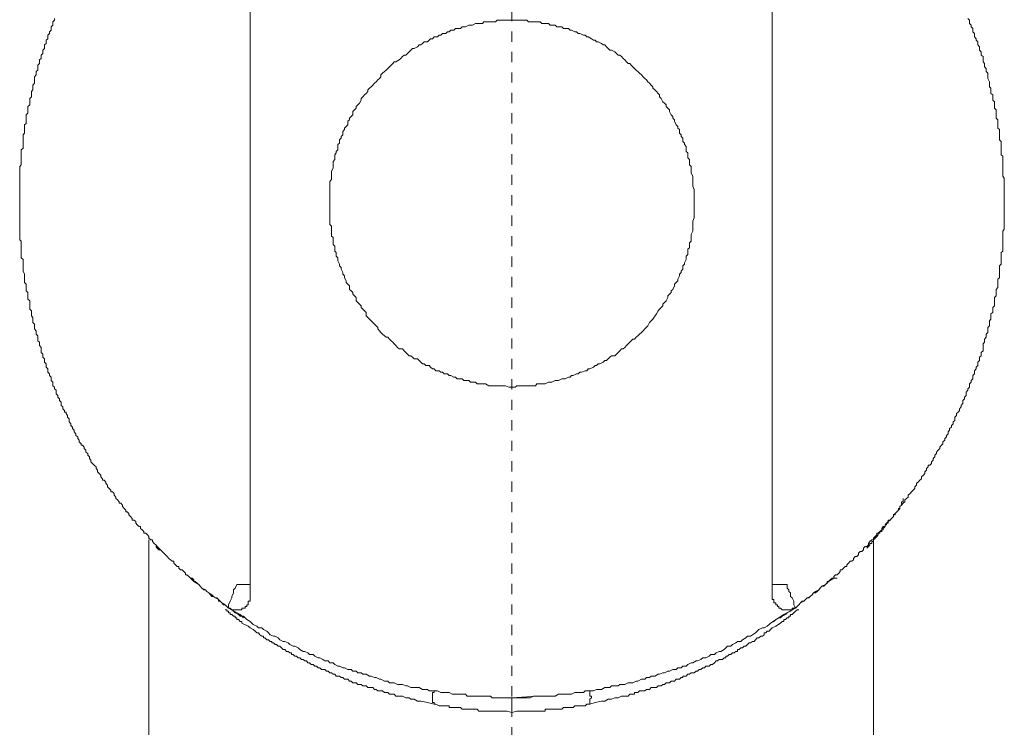
# Model space of a CAD drawing. Units: inches. Extents: x -458 to 995, y -859 to 183.
# Drawn here: x 535 to 569, y -334 to -309 of the extents above; entities that cross this region are included whole.
import ezdxf

# ---------------------------------------------------------------- set-up
doc = ezdxf.new("R2010")
doc.units = ezdxf.units.IN
doc.header["$MEASUREMENT"] = 0
doc.linetypes.add('AI-Linetype-5', pattern=[0.705556, 0.352778, -0.352778])
doc.layers.add('图层 1', color=7, linetype='Continuous')

msp = doc.modelspace()

# ---------------------------------------------------------------- linework, layer by layer
at = {"layer": '图层 1', "color": 7, "linetype": 'AI-Linetype-5', "lineweight": 9}
msp.add_lwpolyline([(551.829, -397.464), (551.829, 48.499)], dxfattribs=at)
at = {"layer": '图层 1', "color": 7, "lineweight": 9}
for points in [[(542.792, -302.426), (542.792, -328.696)], [(560.81, -328.696), (560.81, -302.426)], [(536.041, -309.177), (536.041, -309.234), (535.984, -309.291), (535.984, -309.353), (535.984, -309.41), (535.927, -309.467), (535.927, -309.518), (535.927, -309.581), (535.87, -309.637), (535.87, -309.689), (535.813, -309.751), (535.813, -309.802), (535.813, -309.871), (535.756, -309.922), (535.756, -309.984), (535.756, -310.036), (535.694, -310.087), (535.694, -310.155), (535.694, -310.206), (535.643, -310.263), (535.643, -310.326), (535.643, -310.383), (535.586, -310.445), (535.586, -310.491), (535.586, -310.553), (535.529, -310.604), (535.529, -310.667), (535.529, -310.724), (535.472, -310.786), (535.472, -310.838), (535.472, -310.9), (535.472, -310.957), (535.41, -311.008), (535.41, -311.065), (535.41, -311.122), (535.353, -311.185), (535.353, -311.241), (535.353, -311.355), (535.353, -311.406), (535.29, -311.475), (535.29, -311.526), (535.29, -311.583), (535.29, -311.64), (535.245, -311.691), (535.245, -311.759), (535.245, -311.804), (535.245, -311.873), (535.188, -311.93), (535.188, -311.986), (535.188, -312.043), (535.188, -312.095), (535.188, -312.157), (535.119, -312.208), (535.119, -312.271), (535.119, -312.328), (535.119, -312.385), (535.119, -312.441), (535.068, -312.498), (535.068, -312.612), (535.068, -312.669), (535.068, -312.72), (535.068, -312.794), (535.011, -312.845), (535.011, -312.902), (535.011, -312.959), (535.011, -313.005), (535.011, -313.073), (535.011, -313.124), (534.955, -313.187), (534.955, -313.243), (534.955, -313.3), (534.955, -313.363), (534.955, -313.414), (534.955, -313.471), (534.955, -313.59), (534.955, -313.647), (534.892, -313.704), (534.892, -313.761), (534.892, -313.806), (534.892, -313.88), (534.892, -313.926), (534.892, -313.983), (534.892, -314.04), (534.892, -314.102), (534.892, -314.165), (534.892, -314.216), (534.841, -314.273), (534.841, -314.33), (534.841, -314.392), (534.841, -314.506), (534.841, -314.557), (534.841, -314.614), (534.841, -314.677), (534.841, -314.728), (534.841, -314.796), (534.841, -314.842), (534.841, -314.91), (534.841, -314.961), (534.841, -315.018), (534.841, -315.075), (534.841, -315.126), (534.841, -315.194), (534.841, -315.245), (534.841, -315.365), (534.841, -315.41), (534.841, -315.479), (534.841, -315.53), (534.841, -315.592), (534.841, -315.644), (534.841, -315.712), (534.841, -315.769), (534.841, -315.82), (534.841, -315.882), (534.841, -315.928), (534.841, -315.99), (534.841, -316.047), (534.841, -316.104), (534.841, -316.218), (534.841, -316.281), (534.841, -316.332), (534.841, -316.394), (534.841, -316.44), (534.841, -316.514), (534.841, -316.559), (534.841, -316.622), (534.841, -316.679), (534.841, -316.73), (534.841, -316.804), (534.892, -316.849), (534.892, -316.906), (534.892, -316.963), (534.892, -317.082), (534.892, -317.134), (534.892, -317.196), (534.892, -317.247), (534.892, -317.316), (534.892, -317.367), (534.892, -317.424), (534.955, -317.481), (534.955, -317.532), (534.955, -317.6), (534.955, -317.651), (534.955, -317.708), (534.955, -317.765), (534.955, -317.822), (534.955, -317.884), (535.011, -317.992), (535.011, -318.049), (535.011, -318.118), (535.011, -318.163), (535.011, -318.226), (535.011, -318.283), (535.068, -318.334), (535.068, -318.396), (535.068, -318.447), (535.068, -318.516), (535.068, -318.561), (535.119, -318.629), (535.119, -318.681), (535.119, -318.738), (535.119, -318.8), (535.119, -318.851), (535.188, -318.914), (535.188, -318.965), (535.188, -319.084), (535.188, -319.136), (535.188, -319.204), (535.245, -319.255), (535.245, -319.318), (535.245, -319.363), (535.245, -319.426), (535.29, -319.483), (535.29, -319.539), (535.29, -319.602), (535.29, -319.653), (535.353, -319.716), (535.353, -319.773), (535.353, -319.83), (535.353, -319.881), (535.41, -319.943), (535.41, -320), (535.41, -320.057), (535.472, -320.12), (535.472, -320.165), (535.472, -320.233), (535.472, -320.285), (535.529, -320.341), (535.529, -320.398), (535.529, -320.449), (535.586, -320.523), (535.586, -320.631), (535.586, -320.688), (535.643, -320.745), (535.643, -320.802), (535.643, -320.853), (535.694, -320.916), (535.694, -320.967), (535.694, -321.03), (535.756, -321.086), (535.756, -321.143), (535.756, -321.2), (535.813, -321.257), (535.813, -321.32), (535.813, -321.371), (535.87, -321.428), (535.87, -321.485), (535.927, -321.547), (535.927, -321.604), (535.927, -321.661), (535.984, -321.718), (535.984, -321.775), (535.984, -321.837), (536.041, -321.883), (536.041, -321.951), (536.098, -321.996), (536.098, -322.059), (536.098, -322.122), (536.155, -322.173), (536.155, -322.235), (536.211, -322.287), (536.211, -322.343), (536.268, -322.4), (536.268, -322.457), (536.268, -322.525), (536.325, -322.571), (536.325, -322.633), (536.382, -322.696), (536.382, -322.753), (536.439, -322.753), (536.439, -322.798), (536.496, -322.861), (536.496, -322.924), (536.553, -322.975), (536.553, -323.037), (536.553, -323.088), (536.61, -323.151), (536.61, -323.208), (536.666, -323.265), (536.666, -323.316), (536.723, -323.373), (536.723, -323.43), (536.78, -323.492), (536.78, -323.555), (536.843, -323.606), (536.843, -323.663), (536.894, -323.72), (536.894, -323.777), (536.957, -323.839), (536.957, -323.885), (537.013, -323.885), (537.065, -323.953), (537.065, -324.004), (537.127, -324.061), (537.127, -324.124), (537.19, -324.175), (537.19, -324.237), (537.247, -324.289), (537.247, -324.351), (537.298, -324.408), (537.298, -324.465), (537.355, -324.522), (537.412, -324.579), (537.474, -324.635), (537.474, -324.692), (537.525, -324.755), (537.525, -324.806), (537.582, -324.869), (537.645, -324.92), (537.645, -324.977), (537.702, -325.045), (537.702, -325.096), (537.758, -325.096), (537.815, -325.159), (537.815, -325.204), (537.872, -325.267), (537.872, -325.324), (537.929, -325.381), (537.986, -325.437), (537.986, -325.494), (538.043, -325.494), (538.1, -325.557), (538.1, -325.608), (538.157, -325.676), (538.157, -325.722), (538.213, -325.779), (538.27, -325.841), (538.27, -325.892), (538.327, -325.892), (538.384, -325.961), (538.384, -326.006), (538.441, -326.069), (538.498, -326.131), (538.498, -326.182), (538.555, -326.182), (538.612, -326.239), (538.612, -326.291), (538.668, -326.353), (538.725, -326.416), (538.725, -326.473), (538.788, -326.473), (538.845, -326.524), (538.845, -326.581), (538.896, -326.637), (538.959, -326.694), (539.015, -326.694), (539.015, -326.757), (539.072, -326.808), (539.129, -326.871), (539.129, -326.928), (539.192, -326.928), (539.249, -326.984), (539.3, -327.041), (539.3, -327.098), (539.362, -327.149), (539.419, -327.149), (539.419, -327.212), (539.476, -327.274), (539.533, -327.326), (539.59, -327.383), (539.647, -327.445), (539.704, -327.502), (539.76, -327.559), (539.817, -327.61), (539.874, -327.673), (539.931, -327.729), (539.988, -327.792), (540.045, -327.843), (540.102, -327.894), (540.159, -327.894), (540.159, -327.957), (540.215, -328.02), (540.272, -328.076), (540.329, -328.076), (540.329, -328.128), (540.386, -328.184), (540.443, -328.184), (540.5, -328.241), (540.557, -328.298), (540.557, -328.355), (540.614, -328.355), (540.676, -328.418), (540.733, -328.475), (540.79, -328.475), (540.847, -328.531), (540.847, -328.594), (540.898, -328.594), (540.966, -328.645), (541.017, -328.696), (541.069, -328.753), (541.131, -328.816), (541.194, -328.878), (541.251, -328.878), (541.302, -328.93), (541.364, -328.986), (541.421, -329.049), (541.472, -329.106), (541.529, -329.106), (541.592, -329.157), (541.649, -329.157), (541.706, -329.214), (541.706, -329.271), (541.762, -329.271), (541.819, -329.328), (541.876, -329.396), (541.933, -329.396), (541.99, -329.447), (542.047, -329.504)], [(561.612, -329.504), (561.669, -329.447), (561.726, -329.396), (561.782, -329.328), (561.845, -329.271), (561.896, -329.271), (561.953, -329.214), (562.01, -329.157), (562.067, -329.157), (562.124, -329.106), (562.186, -329.049), (562.237, -328.986), (562.3, -328.986), (562.357, -328.93), (562.414, -328.878), (562.465, -328.816), (562.522, -328.753), (562.59, -328.753), (562.647, -328.696), (562.704, -328.645), (562.704, -328.594), (562.755, -328.594), (562.812, -328.531), (562.874, -328.475), (562.931, -328.475), (562.931, -328.418), (562.988, -328.355), (563.045, -328.355), (563.102, -328.298), (563.159, -328.241), (563.159, -328.184), (563.216, -328.184), (563.273, -328.128), (563.329, -328.076), (563.386, -328.076), (563.386, -328.02), (563.443, -327.957), (563.5, -327.894), (563.557, -327.894), (563.614, -327.843), (563.614, -327.792), (563.671, -327.729), (563.728, -327.729), (563.784, -327.673), (563.784, -327.61), (563.841, -327.559), (563.904, -327.559), (563.955, -327.502), (563.955, -327.445), (564.018, -327.383), (564.069, -327.383), (564.131, -327.326), (564.131, -327.274), (564.183, -327.212), (564.245, -327.149), (564.302, -327.149), (564.302, -327.098), (564.365, -327.041), (564.416, -326.984), (564.416, -326.928), (564.467, -326.928), (564.524, -326.871), (564.592, -326.808), (564.592, -326.757), (564.643, -326.694), (564.706, -326.694), (564.706, -326.637), (564.757, -326.581), (564.814, -326.524), (564.814, -326.473), (564.876, -326.473), (564.928, -326.416), (564.99, -326.353), (564.99, -326.291), (565.047, -326.239), (565.104, -326.182), (565.161, -326.131), (565.218, -326.069), (565.218, -326.006), (565.269, -325.961), (565.331, -325.892), (565.388, -325.841), (565.388, -325.779), (565.445, -325.722), (565.502, -325.676), (565.502, -325.608), (565.565, -325.557), (565.616, -325.494), (565.673, -325.437), (565.73, -325.381), (565.73, -325.324), (565.792, -325.267), (565.792, -325.204), (565.843, -325.159), (565.9, -325.096), (565.957, -325.045), (565.957, -324.977), (566.025, -324.92), (566.071, -324.869), (566.071, -324.806), (566.128, -324.755), (566.128, -324.692), (566.19, -324.635), (566.19, -324.579), (566.253, -324.579), (566.304, -324.522), (566.304, -324.465), (566.361, -324.408), (566.361, -324.351), (566.424, -324.289), (566.424, -324.237), (566.475, -324.175), (566.475, -324.124), (566.532, -324.061), (566.594, -324.004), (566.594, -323.953), (566.651, -323.885), (566.702, -323.839), (566.702, -323.777), (566.765, -323.72), (566.765, -323.663), (566.822, -323.606), (566.822, -323.555), (566.879, -323.492), (566.879, -323.43), (566.924, -323.373), (566.924, -323.316), (566.992, -323.265), (566.992, -323.208), (567.049, -323.151), (567.049, -323.088), (567.106, -323.037), (567.106, -322.975), (567.106, -322.924), (567.163, -322.861), (567.163, -322.798), (567.22, -322.753), (567.277, -322.696), (567.277, -322.633), (567.334, -322.571), (567.334, -322.525), (567.39, -322.457), (567.39, -322.4), (567.39, -322.343), (567.447, -322.287), (567.447, -322.235), (567.504, -322.173), (567.504, -322.122), (567.504, -322.059), (567.561, -321.996), (567.561, -321.951), (567.618, -321.883), (567.618, -321.837), (567.618, -321.775), (567.68, -321.718), (567.68, -321.661), (567.732, -321.604), (567.732, -321.547), (567.732, -321.485), (567.789, -321.428), (567.789, -321.371), (567.789, -321.32), (567.845, -321.257), (567.845, -321.2), (567.902, -321.143), (567.902, -321.086), (567.902, -321.03), (567.959, -320.967), (567.959, -320.916), (567.959, -320.853), (568.022, -320.802), (568.022, -320.745), (568.022, -320.688), (568.084, -320.631), (568.084, -320.523), (568.084, -320.449), (568.084, -320.398), (568.135, -320.341), (568.135, -320.285), (568.135, -320.233), (568.192, -320.165), (568.192, -320.12), (568.192, -320.057), (568.249, -320), (568.249, -319.943), (568.249, -319.881), (568.249, -319.83), (568.312, -319.773), (568.312, -319.716), (568.312, -319.653), (568.312, -319.602), (568.357, -319.539), (568.357, -319.483), (568.357, -319.426), (568.357, -319.363), (568.426, -319.318), (568.426, -319.255), (568.426, -319.204), (568.426, -319.136), (568.477, -319.084), (568.477, -318.965), (568.477, -318.914), (568.477, -318.851), (568.477, -318.8), (568.539, -318.738), (568.539, -318.681), (568.539, -318.629), (568.539, -318.561), (568.539, -318.516), (568.59, -318.447), (568.59, -318.396), (568.59, -318.334), (568.59, -318.283), (568.59, -318.226), (568.59, -318.163), (568.653, -318.118), (568.653, -318.049), (568.653, -317.992), (568.653, -317.884), (568.653, -317.822), (568.653, -317.765), (568.653, -317.708), (568.704, -317.651), (568.704, -317.6), (568.704, -317.532), (568.704, -317.481), (568.704, -317.424), (568.704, -317.367), (568.704, -317.316), (568.704, -317.247), (568.767, -317.196), (568.767, -317.134), (568.767, -317.082), (568.767, -316.963), (568.767, -316.906), (568.767, -316.849), (568.767, -316.804), (568.767, -316.73), (568.767, -316.679), (568.767, -316.622), (568.767, -316.559), (568.767, -316.514), (568.818, -316.44), (568.818, -316.394), (568.818, -316.332), (568.818, -316.281), (568.818, -316.218), (568.818, -316.104), (568.818, -316.047), (568.818, -315.99), (568.818, -315.928), (568.818, -315.882), (568.818, -315.82), (568.818, -315.769), (568.818, -315.712), (568.818, -315.644), (568.818, -315.592), (568.818, -315.53), (568.818, -315.479), (568.818, -315.41), (568.818, -315.365), (568.818, -315.245), (568.818, -315.194), (568.818, -315.126), (568.818, -315.075), (568.818, -315.018), (568.818, -314.961), (568.818, -314.91), (568.818, -314.842), (568.818, -314.796), (568.818, -314.728), (568.818, -314.677), (568.767, -314.614), (568.767, -314.557), (568.767, -314.506), (568.767, -314.392), (568.767, -314.33), (568.767, -314.273), (568.767, -314.216), (568.767, -314.165), (568.767, -314.102), (568.767, -314.04), (568.767, -313.983), (568.767, -313.926), (568.704, -313.88), (568.704, -313.806), (568.704, -313.761), (568.704, -313.704), (568.704, -313.647), (568.704, -313.59), (568.704, -313.471), (568.704, -313.414), (568.653, -313.363), (568.653, -313.3), (568.653, -313.243), (568.653, -313.187), (568.653, -313.124), (568.653, -313.073), (568.653, -313.005), (568.59, -312.959), (568.59, -312.902), (568.59, -312.845), (568.59, -312.794), (568.59, -312.72), (568.59, -312.669), (568.539, -312.612), (568.539, -312.498), (568.539, -312.441), (568.539, -312.385), (568.539, -312.328), (568.477, -312.271), (568.477, -312.208), (568.477, -312.157), (568.477, -312.095), (568.477, -312.043), (568.426, -311.986), (568.426, -311.93), (568.426, -311.873), (568.426, -311.804), (568.357, -311.759), (568.357, -311.691), (568.357, -311.64), (568.357, -311.583), (568.312, -311.526), (568.312, -311.475), (568.312, -311.406), (568.312, -311.355), (568.249, -311.241), (568.249, -311.185), (568.249, -311.122), (568.249, -311.065), (568.192, -311.008), (568.192, -310.957), (568.192, -310.9), (568.135, -310.838), (568.135, -310.786), (568.135, -310.724), (568.084, -310.667), (568.084, -310.604), (568.084, -310.553), (568.084, -310.491), (568.022, -310.445), (568.022, -310.383), (568.022, -310.326), (567.959, -310.263), (567.959, -310.206), (567.959, -310.155), (567.902, -310.087), (567.902, -310.036), (567.902, -309.984), (567.845, -309.922), (567.845, -309.871), (567.789, -309.802), (567.789, -309.751), (567.789, -309.689), (567.732, -309.637), (567.732, -309.581), (567.732, -309.518), (567.68, -309.467), (567.68, -309.41), (567.618, -309.353), (567.618, -309.291), (567.618, -309.234), (567.561, -309.177)], [(556.516, -319.773), (556.413, -319.881), (556.351, -319.943), (556.294, -320), (556.231, -320.057), (556.175, -320.12), (556.118, -320.165), (556.061, -320.233), (556.004, -320.233), (555.947, -320.285), (555.89, -320.341), (555.833, -320.398), (555.776, -320.449), (555.72, -320.523), (555.663, -320.569), (555.606, -320.569), (555.549, -320.631), (555.492, -320.688), (555.435, -320.745), (555.378, -320.802), (555.259, -320.802), (555.208, -320.853), (555.151, -320.916), (555.094, -320.967), (555.037, -320.967), (554.98, -321.03), (554.861, -321.086), (554.804, -321.086), (554.747, -321.143), (554.696, -321.143), (554.639, -321.2), (554.514, -321.257), (554.463, -321.257), (554.406, -321.32), (554.349, -321.32), (554.229, -321.371), (554.173, -321.371), (554.116, -321.428), (554.059, -321.428), (553.945, -321.485), (553.888, -321.485), (553.831, -321.547), (553.774, -321.547), (553.661, -321.604), (553.604, -321.604), (553.547, -321.604), (553.433, -321.661), (553.376, -321.661), (553.319, -321.661), (553.2, -321.718), (553.149, -321.718), (553.092, -321.718), (552.978, -321.775), (552.916, -321.775), (552.859, -321.775), (552.802, -321.775), (552.688, -321.775), (552.637, -321.837), (552.512, -321.837), (552.461, -321.837), (552.404, -321.837), (552.284, -321.837), (552.233, -321.837), (552.176, -321.837), (552.057, -321.837), (552, -321.837), (551.943, -321.883), (551.829, -321.883), (551.772, -321.883), (551.716, -321.883), (551.602, -321.837), (551.545, -321.837), (551.488, -321.837), (551.374, -321.837), (551.317, -321.837), (551.261, -321.837), (551.141, -321.837), (551.084, -321.837), (551.033, -321.837), (550.914, -321.775), (550.862, -321.775), (550.806, -321.775), (550.686, -321.775), (550.629, -321.775), (550.572, -321.718), (550.464, -321.718), (550.402, -321.718), (550.339, -321.661), (550.225, -321.661), (550.169, -321.661), (550.112, -321.604), (549.998, -321.604), (549.941, -321.604), (549.884, -321.547), (549.827, -321.547), (549.714, -321.485), (549.657, -321.485), (549.6, -321.428), (549.486, -321.428), (549.429, -321.371), (549.372, -321.371), (549.315, -321.32), (549.202, -321.32), (549.145, -321.257), (549.082, -321.257), (549.02, -321.2), (548.969, -321.143), (548.86, -321.143), (548.804, -321.086), (548.741, -321.086), (548.678, -321.03), (548.622, -320.967), (548.565, -320.916), (548.457, -320.916), (548.4, -320.853), (548.337, -320.802), (548.28, -320.802), (548.223, -320.745), (548.167, -320.688), (548.11, -320.631), (548.053, -320.569), (547.939, -320.569), (547.882, -320.523), (547.825, -320.449), (547.768, -320.398), (547.712, -320.341), (547.655, -320.285), (547.598, -320.233), (547.541, -320.165), (547.484, -320.165), (547.427, -320.12), (547.365, -320.057), (547.302, -320), (547.257, -319.943), (547.2, -319.881), (547.2, -319.83), (547.143, -319.773), (547.08, -319.716), (547.023, -319.653), (546.967, -319.602), (546.91, -319.539), (546.853, -319.483), (546.802, -319.426), (546.802, -319.318), (546.739, -319.255), (546.682, -319.204), (546.625, -319.136), (546.625, -319.084), (546.563, -319.028), (546.506, -318.965), (546.449, -318.914), (546.449, -318.8), (546.398, -318.738), (546.335, -318.681), (546.335, -318.629), (546.278, -318.561), (546.221, -318.516), (546.221, -318.396), (546.165, -318.334), (546.108, -318.283), (546.108, -318.226), (546.051, -318.118), (546.051, -318.049), (545.994, -317.992), (545.994, -317.936), (545.937, -317.822), (545.937, -317.765), (545.88, -317.708), (545.88, -317.651), (545.823, -317.532), (545.823, -317.481), (545.823, -317.424), (545.766, -317.367), (545.766, -317.247), (545.71, -317.196), (545.71, -317.134), (545.71, -317.026), (545.653, -316.963), (545.653, -316.906), (545.653, -316.804), (545.653, -316.73), (545.596, -316.679), (545.596, -316.559), (545.596, -316.514), (545.596, -316.44), (545.596, -316.332), (545.539, -316.281), (545.539, -316.218), (545.539, -316.104), (545.539, -316.047), (545.539, -315.99), (545.539, -315.882), (545.539, -315.82), (545.539, -315.769), (545.539, -315.644), (545.539, -315.592), (545.539, -315.53), (545.539, -315.41), (545.539, -315.365), (545.539, -315.245), (545.539, -315.194), (545.539, -315.126), (545.539, -315.018), (545.539, -314.961), (545.539, -314.91), (545.539, -314.796), (545.596, -314.728), (545.596, -314.677), (545.596, -314.557), (545.596, -314.506), (545.596, -314.449), (545.653, -314.33), (545.653, -314.273), (545.653, -314.216), (545.653, -314.102), (545.71, -314.04), (545.71, -313.983), (545.71, -313.88), (545.766, -313.806), (545.766, -313.761), (545.823, -313.704), (545.823, -313.59), (545.823, -313.522), (545.88, -313.471), (545.88, -313.363), (545.937, -313.3), (545.937, -313.243), (545.994, -313.187), (545.994, -313.073), (546.051, -313.005), (546.051, -312.959), (546.108, -312.902), (546.165, -312.845), (546.165, -312.72), (546.221, -312.669), (546.221, -312.612), (546.278, -312.555), (546.335, -312.498), (546.335, -312.385), (546.398, -312.328), (546.449, -312.271), (546.449, -312.208), (546.506, -312.157), (546.563, -312.095), (546.625, -311.986), (546.625, -311.93), (546.682, -311.873), (546.739, -311.804), (546.802, -311.759), (546.853, -311.691), (546.853, -311.64), (546.91, -311.583), (546.967, -311.526), (547.023, -311.475), (547.08, -311.406), (547.143, -311.355), (547.2, -311.293), (547.257, -311.241), (547.302, -311.185), (547.302, -311.122), (547.365, -311.065), (547.427, -311.008), (547.484, -310.957), (547.541, -310.9), (547.598, -310.838), (547.655, -310.786), (547.712, -310.724), (547.768, -310.667), (547.825, -310.667), (547.939, -310.604), (547.996, -310.553), (548.053, -310.491), (548.11, -310.445), (548.167, -310.445), (548.223, -310.383), (548.28, -310.326), (548.337, -310.263), (548.4, -310.206), (548.457, -310.206), (548.565, -310.155), (548.622, -310.087), (548.678, -310.087), (548.741, -310.036), (548.804, -309.984), (548.912, -309.984), (548.969, -309.922), (549.02, -309.871), (549.082, -309.871), (549.145, -309.802), (549.259, -309.802), (549.315, -309.751), (549.372, -309.751), (549.429, -309.689), (549.543, -309.689), (549.6, -309.637), (549.657, -309.637), (549.714, -309.581), (549.827, -309.581), (549.884, -309.518), (549.941, -309.518), (550.055, -309.518), (550.112, -309.467), (550.169, -309.467), (550.225, -309.467), (550.339, -309.41), (550.402, -309.41), (550.464, -309.41), (550.572, -309.353), (550.629, -309.353), (550.686, -309.353), (550.806, -309.353), (550.862, -309.291), (550.914, -309.291), (551.033, -309.291), (551.084, -309.291), (551.141, -309.291), (551.261, -309.291), (551.317, -309.234), (551.374, -309.234), (551.488, -309.234), (551.545, -309.234), (551.659, -309.234), (551.716, -309.234), (551.772, -309.234), (551.886, -309.234), (551.943, -309.234), (552, -309.234), (552.114, -309.234), (552.176, -309.234), (552.233, -309.234), (552.341, -309.234), (552.404, -309.291), (552.461, -309.291), (552.574, -309.291), (552.637, -309.291), (552.688, -309.291), (552.802, -309.291), (552.859, -309.353), (552.916, -309.353), (553.035, -309.353), (553.092, -309.353), (553.149, -309.41), (553.263, -309.41), (553.319, -309.41), (553.376, -309.467), (553.49, -309.467), (553.547, -309.467), (553.604, -309.518), (553.718, -309.518), (553.774, -309.518), (553.831, -309.581), (553.888, -309.581), (554.002, -309.637), (554.059, -309.637), (554.116, -309.689), (554.173, -309.689), (554.292, -309.751), (554.349, -309.751), (554.406, -309.802), (554.463, -309.802), (554.576, -309.871), (554.639, -309.922), (554.696, -309.922), (554.747, -309.984), (554.804, -309.984), (554.918, -310.036), (554.98, -310.087), (555.037, -310.087), (555.094, -310.155), (555.151, -310.206), (555.208, -310.263), (555.259, -310.263), (555.378, -310.326), (555.435, -310.383), (555.492, -310.445), (555.549, -310.445), (555.606, -310.491), (555.663, -310.553), (555.72, -310.604), (555.776, -310.667), (555.833, -310.724), (555.89, -310.724), (555.947, -310.786), (556.004, -310.838), (556.061, -310.9), (556.118, -310.957), (556.175, -311.008), (556.231, -311.065), (556.294, -311.122), (556.351, -311.185), (556.413, -311.241), (556.465, -311.293), (556.516, -311.355), (556.578, -311.406), (556.635, -311.475), (556.692, -311.526), (556.692, -311.583), (556.755, -311.64), (556.812, -311.691), (556.868, -311.759), (556.92, -311.804), (556.92, -311.873), (556.977, -311.93), (557.033, -312.043), (557.096, -312.095), (557.153, -312.157), (557.153, -312.208), (557.21, -312.271), (557.267, -312.328), (557.267, -312.385), (557.318, -312.498), (557.38, -312.555), (557.38, -312.612), (557.437, -312.669), (557.437, -312.72), (557.494, -312.845), (557.551, -312.902), (557.551, -312.959), (557.608, -313.005), (557.608, -313.124), (557.665, -313.187), (557.665, -313.243), (557.722, -313.3), (557.722, -313.414), (557.778, -313.471), (557.778, -313.522), (557.835, -313.59), (557.835, -313.704), (557.835, -313.761), (557.892, -313.806), (557.892, -313.926), (557.892, -313.983), (557.949, -314.04), (557.949, -314.165), (557.949, -314.216), (558.012, -314.273), (558.012, -314.392), (558.012, -314.449), (558.012, -314.506), (558.069, -314.614), (558.069, -314.677), (558.069, -314.728), (558.069, -314.842), (558.069, -314.91), (558.069, -314.961), (558.12, -315.075), (558.12, -315.126), (558.12, -315.194), (558.12, -315.308), (558.12, -315.365), (558.12, -315.41), (558.12, -315.53), (558.12, -315.592), (558.12, -315.644), (558.12, -315.769), (558.12, -315.82), (558.12, -315.882), (558.12, -315.99), (558.12, -316.047), (558.069, -316.161), (558.069, -316.218), (558.069, -316.281), (558.069, -316.394), (558.069, -316.44), (558.069, -316.514), (558.012, -316.622), (558.012, -316.679), (558.012, -316.73), (558.012, -316.849), (557.949, -316.906), (557.949, -316.963), (557.949, -317.082), (557.892, -317.134), (557.892, -317.196), (557.892, -317.316), (557.835, -317.367), (557.835, -317.424), (557.835, -317.481), (557.778, -317.6), (557.778, -317.651), (557.722, -317.708), (557.722, -317.822), (557.665, -317.884), (557.665, -317.936), (557.608, -317.992), (557.608, -318.049), (557.551, -318.163), (557.551, -318.226), (557.494, -318.283), (557.437, -318.334), (557.437, -318.396), (557.38, -318.516), (557.318, -318.561), (557.318, -318.629), (557.267, -318.681), (557.21, -318.738), (557.21, -318.8), (557.153, -318.914), (557.096, -318.965), (557.033, -319.028), (557.033, -319.084), (556.977, -319.136), (556.92, -319.204), (556.868, -319.255), (556.812, -319.363), (556.692, -319.539), (556.578, -319.653), (556.516, -319.773), (556.516, -319.773)], [(564.069, -327.445), (564.131, -327.383), (564.183, -327.326), (564.183, -327.274), (564.245, -327.274), (564.245, -327.212), (564.302, -327.212), (564.302, -327.149), (564.365, -327.098), (564.416, -327.041), (564.467, -326.984), (564.467, -326.928), (564.524, -326.928), (564.524, -326.871), (564.592, -326.871), (564.592, -326.808), (564.643, -326.808), (564.643, -326.757), (564.706, -326.694), (564.706, -326.637), (564.757, -326.637), (564.757, -326.581), (564.814, -326.581), (564.814, -326.524), (564.876, -326.473), (564.928, -326.416), (564.99, -326.353), (564.99, -326.291), (565.047, -326.291), (565.047, -326.239), (565.104, -326.182), (565.161, -326.131), (565.161, -326.069), (565.218, -326.069), (565.218, -326.006), (565.269, -325.961), (565.269, -325.892), (565.269, -325.841), (565.331, -325.841), (565.331, -325.779), (565.331, -325.722)], [(539.3, -327.149), (539.3, -349.888)], [(564.302, -351.89), (564.302, -327.149)], [(539.533, -327.383), (539.59, -327.445)], [(539.59, -327.445), (539.647, -327.502), (539.704, -327.502)], [(564.069, -327.383), (564.131, -327.383), (564.131, -327.326), (564.131, -327.274)], [(562.931, -328.475), (562.755, -328.594), (562.647, -328.696), (562.522, -328.753), (562.465, -328.816), (562.414, -328.878), (562.3, -328.93), (562.237, -328.986), (562.186, -329.049), (562.124, -329.106), (562.01, -329.157), (561.953, -329.214), (561.896, -329.271), (561.782, -329.328), (561.726, -329.396), (561.669, -329.447), (561.555, -329.504), (561.498, -329.561), (561.441, -329.618), (561.327, -329.675), (561.271, -329.726), (561.157, -329.788), (561.1, -329.845), (561.043, -329.845), (560.929, -329.902), (560.867, -329.965), (560.753, -330.022), (560.702, -330.073), (560.639, -330.135), (560.526, -330.192), (560.474, -330.192), (560.349, -330.243), (560.292, -330.3), (560.235, -330.357), (560.127, -330.425), (560.065, -330.477), (559.951, -330.477), (559.894, -330.533), (559.78, -330.596), (559.724, -330.653), (559.616, -330.653), (559.553, -330.71), (559.439, -330.761), (559.382, -330.818), (559.269, -330.818), (559.212, -330.875), (559.155, -330.937), (559.041, -331), (558.984, -331), (558.87, -331.051), (558.814, -331.102), (558.694, -331.102), (558.637, -331.159), (558.518, -331.222), (558.415, -331.222), (558.347, -331.278), (558.233, -331.33), (558.182, -331.33), (558.069, -331.392), (558.012, -331.392), (557.892, -331.455), (557.835, -331.512), (557.722, -331.512), (557.665, -331.569), (557.551, -331.569), (557.494, -331.62), (557.38, -331.62), (557.267, -331.677), (557.21, -331.677), (557.096, -331.739), (557.033, -331.739), (556.92, -331.79), (556.868, -331.79), (556.755, -331.853), (556.635, -331.853), (556.578, -331.904), (556.465, -331.904), (556.413, -331.961), (556.294, -331.961), (556.175, -332.029), (556.118, -332.029), (556.004, -332.08), (555.947, -332.08), (555.833, -332.08), (555.72, -332.137), (555.663, -332.137), (555.549, -332.137), (555.492, -332.188), (555.378, -332.188), (555.259, -332.188), (555.208, -332.245), (555.094, -332.245), (555.037, -332.245), (554.918, -332.314), (554.804, -332.314), (554.747, -332.314), (554.639, -332.365), (554.514, -332.365), (554.463, -332.365), (554.349, -332.365), (554.292, -332.422), (554.173, -332.422), (554.059, -332.422), (554.002, -332.422), (553.888, -332.479), (553.774, -332.479), (553.718, -332.479), (553.604, -332.479), (553.49, -332.479), (553.433, -332.479), (553.319, -332.541), (553.263, -332.541), (553.149, -332.541), (553.035, -332.541), (552.978, -332.541), (552.859, -332.541), (552.739, -332.541), (552.688, -332.541), (552.574, -332.541), (552.461, -332.598), (552.404, -332.598), (552.284, -332.598), (552.176, -332.598), (552.114, -332.598), (552, -332.598), (551.886, -332.598), (551.829, -332.598), (551.716, -332.598), (551.602, -332.598), (551.545, -332.598), (551.431, -332.598), (551.374, -332.598), (551.261, -332.598), (551.141, -332.598), (551.084, -332.541), (550.976, -332.541), (550.862, -332.541), (550.806, -332.541), (550.686, -332.541), (550.572, -332.541), (550.51, -332.541), (550.402, -332.541), (550.282, -332.541), (550.225, -332.479), (550.112, -332.479), (549.998, -332.479), (549.941, -332.479), (549.827, -332.479), (549.77, -332.479), (549.657, -332.422), (549.543, -332.422), (549.486, -332.422), (549.372, -332.422), (549.259, -332.365), (549.202, -332.365), (549.082, -332.365), (548.969, -332.365), (548.912, -332.314), (548.804, -332.314), (548.741, -332.314), (548.622, -332.245), (548.508, -332.245), (548.457, -332.245), (548.337, -332.245), (548.223, -332.188), (548.167, -332.188), (548.053, -332.137), (547.996, -332.137), (547.882, -332.137), (547.768, -332.08), (547.712, -332.08), (547.598, -332.08), (547.541, -332.029), (547.427, -332.029), (547.302, -331.961), (547.257, -331.961), (547.143, -331.904), (547.08, -331.904), (546.967, -331.853), (546.91, -331.853), (546.802, -331.79), (546.682, -331.79), (546.625, -331.739), (546.506, -331.739), (546.449, -331.677), (546.335, -331.677), (546.278, -331.62), (546.165, -331.62), (546.051, -331.569), (545.994, -331.569), (545.88, -331.512), (545.823, -331.512), (545.71, -331.455), (545.653, -331.392), (545.539, -331.392), (545.482, -331.33), (545.368, -331.33), (545.306, -331.278), (545.198, -331.222), (545.141, -331.222), (545.021, -331.159), (544.97, -331.102), (544.845, -331.102), (544.788, -331.051), (544.68, -331), (544.623, -331), (544.504, -330.937), (544.447, -330.875), (544.333, -330.818), (544.276, -330.818), (544.163, -330.761), (544.106, -330.71), (543.992, -330.653), (543.935, -330.653), (543.821, -330.596), (543.764, -330.533), (543.651, -330.477), (543.594, -330.477), (543.48, -330.425), (543.423, -330.357), (543.366, -330.3), (543.253, -330.243), (543.196, -330.192), (543.076, -330.192), (543.025, -330.135), (542.9, -330.073), (542.849, -330.022), (542.792, -329.965), (542.678, -329.902), (542.616, -329.845), (542.559, -329.788), (542.451, -329.788), (542.394, -329.726), (542.274, -329.675), (542.217, -329.618), (542.161, -329.561), (542.047, -329.504), (541.99, -329.447), (541.933, -329.396), (541.819, -329.328), (541.762, -329.271), (541.706, -329.214), (541.592, -329.157), (541.529, -329.106), (541.472, -329.049), (541.364, -328.986), (541.302, -328.93), (541.251, -328.878), (541.131, -328.816), (541.069, -328.753), (541.017, -328.696), (540.847, -328.594), (540.733, -328.475)], [(562.931, -328.475), (563.045, -328.475)], [(542.047, -329.504), (542.047, -329.396), (542.104, -329.271), (542.161, -329.157), (542.161, -329.106), (542.217, -328.986), (542.217, -328.878), (542.274, -328.816), (542.331, -328.696)], [(542.792, -328.696), (542.331, -328.696)], [(542.792, -328.696), (542.792, -329.049)], [(560.81, -329.049), (560.81, -328.696)], [(561.327, -328.696), (560.81, -328.696)], [(561.327, -328.696), (561.327, -328.816), (561.384, -328.878), (561.384, -328.93), (561.441, -328.986), (561.441, -329.106), (561.498, -329.157), (561.555, -329.271), (561.555, -329.396), (561.612, -329.504)], [(542.047, -329.504), (542.104, -329.504), (542.161, -329.561), (542.217, -329.561), (542.274, -329.561), (542.331, -329.561), (542.394, -329.561), (542.451, -329.561), (542.502, -329.561), (542.502, -329.504), (542.559, -329.504), (542.616, -329.504), (542.616, -329.447), (542.678, -329.447), (542.678, -329.396), (542.729, -329.396), (542.729, -329.328), (542.729, -329.271), (542.792, -329.271), (542.792, -329.214), (542.792, -329.157), (542.792, -329.106), (542.792, -329.049)], [(560.81, -329.049), (560.81, -329.106), (560.81, -329.157), (560.81, -329.214), (560.867, -329.214), (560.867, -329.271), (560.867, -329.328), (560.929, -329.328), (560.929, -329.396), (560.986, -329.396), (560.986, -329.447), (561.043, -329.447), (561.043, -329.504), (561.1, -329.504), (561.157, -329.561), (561.214, -329.561), (561.271, -329.561), (561.327, -329.561), (561.384, -329.561), (561.441, -329.561), (561.498, -329.561), (561.498, -329.504), (561.555, -329.504), (561.612, -329.504)], [(541.933, -329.561), (541.99, -329.561), (541.99, -329.618), (542.047, -329.618), (542.047, -329.675), (542.104, -329.675), (542.104, -329.726), (542.161, -329.726), (542.217, -329.788), (542.274, -329.788), (542.274, -329.845), (542.331, -329.845), (542.331, -329.902), (542.394, -329.902), (542.451, -329.965), (542.502, -329.965), (542.502, -330.022)], [(542.559, -329.845), (542.451, -329.726), (542.047, -329.504)], [(561.612, -329.504), (561.214, -329.726), (560.753, -330.022)], [(561.726, -329.561), (561.669, -329.561), (561.612, -329.618), (561.555, -329.675), (561.498, -329.726), (561.441, -329.726), (561.441, -329.788), (561.384, -329.788), (561.384, -329.845), (561.327, -329.845), (561.271, -329.902), (561.214, -329.902), (561.214, -329.965), (561.157, -329.965), (561.1, -330.022)], [(542.502, -330.022), (542.729, -330.135), (542.792, -330.192), (542.9, -330.243), (542.968, -330.3), (543.025, -330.357), (543.076, -330.357), (543.133, -330.425), (543.196, -330.477), (543.253, -330.477), (543.253, -330.533), (543.304, -330.533), (543.366, -330.596), (543.423, -330.596), (543.48, -330.653), (543.537, -330.653), (543.537, -330.71), (543.594, -330.71), (543.651, -330.761), (543.708, -330.761), (543.764, -330.818), (543.821, -330.818), (543.878, -330.875), (543.935, -330.937), (543.992, -330.937), (544.049, -331), (544.106, -331), (544.163, -331.051), (544.219, -331.051), (544.219, -331.102), (544.276, -331.102), (544.333, -331.159), (544.396, -331.159), (544.447, -331.222), (544.504, -331.222), (544.561, -331.278), (544.623, -331.278), (544.68, -331.33), (544.737, -331.33), (544.788, -331.392), (544.845, -331.392), (544.902, -331.455), (544.97, -331.455), (545.021, -331.512), (545.078, -331.512), (545.141, -331.569), (545.198, -331.569), (545.255, -331.62), (545.306, -331.62), (545.368, -331.62), (545.425, -331.677), (545.482, -331.677), (545.539, -331.739), (545.596, -331.739), (545.653, -331.79), (545.71, -331.79), (545.766, -331.853), (545.823, -331.853), (545.88, -331.853), (545.937, -331.904), (545.994, -331.904), (546.051, -331.961), (546.108, -331.961), (546.165, -331.961), (546.221, -332.029), (546.278, -332.029), (546.335, -332.08), (546.398, -332.08), (546.449, -332.08), (546.506, -332.137), (546.563, -332.137), (546.625, -332.137), (546.682, -332.188), (546.739, -332.188), (546.802, -332.188), (546.853, -332.245), (546.91, -332.245), (546.967, -332.245), (547.023, -332.245), (547.08, -332.314), (547.143, -332.314), (547.2, -332.365), (547.257, -332.365), (547.302, -332.365), (547.365, -332.365), (547.427, -332.422), (547.484, -332.422), (547.541, -332.422), (547.598, -332.479), (547.655, -332.479), (547.712, -332.479), (547.768, -332.479), (547.825, -332.541), (547.939, -332.541), (548.053, -332.541), (548.167, -332.598), (548.28, -332.598), (548.337, -332.649), (548.457, -332.649), (548.565, -332.712), (548.678, -332.712), (548.912, -332.763), (549.145, -332.825)], [(561.1, -330.022), (560.929, -330.135), (560.81, -330.192), (560.753, -330.243), (560.702, -330.3), (560.639, -330.3), (560.588, -330.357), (560.526, -330.357), (560.526, -330.425), (560.474, -330.477), (560.412, -330.477), (560.349, -330.533), (560.292, -330.533), (560.235, -330.596), (560.184, -330.653), (560.127, -330.653), (560.065, -330.71), (560.008, -330.71), (559.951, -330.761), (559.894, -330.818), (559.837, -330.818), (559.78, -330.875), (559.724, -330.875), (559.667, -330.937), (559.616, -330.937), (559.616, -331), (559.553, -331), (559.496, -331.051), (559.439, -331.051), (559.382, -331.102), (559.325, -331.102), (559.269, -331.159), (559.212, -331.159), (559.212, -331.222), (559.155, -331.222), (559.098, -331.278), (559.041, -331.278), (558.984, -331.278), (558.922, -331.33), (558.87, -331.33), (558.814, -331.392), (558.751, -331.455), (558.694, -331.455), (558.637, -331.512), (558.58, -331.512), (558.518, -331.512), (558.472, -331.569), (558.415, -331.569), (558.347, -331.62), (558.29, -331.62), (558.233, -331.677), (558.182, -331.677), (558.12, -331.739), (558.069, -331.739), (558.012, -331.739), (557.949, -331.79), (557.892, -331.79), (557.835, -331.853), (557.778, -331.853), (557.722, -331.853), (557.722, -331.904), (557.665, -331.904), (557.608, -331.961), (557.551, -331.961), (557.494, -331.961), (557.437, -332.029), (557.38, -332.029), (557.318, -332.029), (557.267, -332.08), (557.21, -332.08), (557.153, -332.08), (557.096, -332.137), (557.033, -332.137), (556.977, -332.188), (556.92, -332.188), (556.868, -332.188), (556.812, -332.245), (556.755, -332.245), (556.692, -332.245), (556.635, -332.245), (556.578, -332.314), (556.516, -332.314), (556.465, -332.314), (556.413, -332.365), (556.351, -332.365), (556.294, -332.365), (556.231, -332.365), (556.175, -332.422), (556.118, -332.422), (556.061, -332.422), (556.061, -332.479), (556.004, -332.479), (555.947, -332.479), (555.89, -332.479), (555.833, -332.541), (555.72, -332.541), (555.606, -332.541), (555.492, -332.598), (555.378, -332.598), (555.259, -332.649), (555.151, -332.649), (555.037, -332.712), (554.918, -332.712), (554.696, -332.763), (554.514, -332.825)], [(549.145, -332.365), (549.145, -332.422), (549.082, -332.422), (549.082, -332.479), (549.082, -332.541), (549.082, -332.598), (549.082, -332.649), (549.082, -332.712), (549.082, -332.763), (549.145, -332.763), (549.145, -332.825)], [(551.829, -332.598), (551.488, -332.598)], [(552.688, -332.541), (551.829, -332.598)], [(551.829, -333.11), (551.829, -332.598)], [(554.514, -332.825), (554.514, -332.763), (554.514, -332.712), (554.514, -332.649), (554.576, -332.598), (554.576, -332.541), (554.514, -332.541), (554.514, -332.479), (554.514, -332.422), (554.514, -332.365)], [(549.145, -332.825), (549.202, -332.825), (549.315, -332.882), (549.372, -332.882), (549.486, -332.882), (549.543, -332.882), (549.6, -332.882), (549.657, -332.882), (549.657, -332.939), (549.714, -332.939), (549.77, -332.939), (549.827, -332.939), (549.884, -332.939), (549.941, -332.939), (549.998, -332.939), (550.055, -332.939), (550.112, -332.996), (550.169, -332.996), (550.225, -332.996), (550.282, -332.996), (550.339, -332.996), (550.402, -332.996), (550.464, -332.996), (550.51, -332.996), (550.572, -332.996), (550.629, -332.996), (550.686, -333.059), (550.743, -333.059), (550.806, -333.059), (550.862, -333.059), (550.914, -333.059), (550.976, -333.059), (551.033, -333.059), (551.084, -333.059), (551.141, -333.059), (551.204, -333.059), (551.317, -333.059), (551.374, -333.059), (551.488, -333.059), (551.545, -333.059), (551.659, -333.059), (551.829, -333.11)], [(554.514, -332.825), (554.406, -332.825), (554.349, -332.882), (554.229, -332.882), (554.173, -332.882), (554.116, -332.882), (554.059, -332.882), (554.002, -332.882), (553.945, -332.939), (553.888, -332.939), (553.831, -332.939), (553.774, -332.939), (553.718, -332.939), (553.661, -332.939), (553.604, -332.939), (553.547, -332.996), (553.49, -332.996), (553.433, -332.996), (553.376, -332.996), (553.319, -332.996), (553.263, -332.996), (553.2, -332.996), (553.149, -332.996), (553.092, -332.996), (553.035, -332.996), (552.978, -332.996), (552.978, -333.059), (552.916, -333.059), (552.859, -333.059), (552.802, -333.059), (552.739, -333.059), (552.688, -333.059), (552.637, -333.059), (552.574, -333.059), (552.512, -333.059), (552.461, -333.059), (552.404, -333.059), (552.341, -333.059), (552.233, -333.059), (552.176, -333.059), (552.057, -333.059), (552, -333.059), (551.829, -333.11)]]:
    msp.add_lwpolyline(points, dxfattribs=at)

doc.saveas('drawing.dxf')
